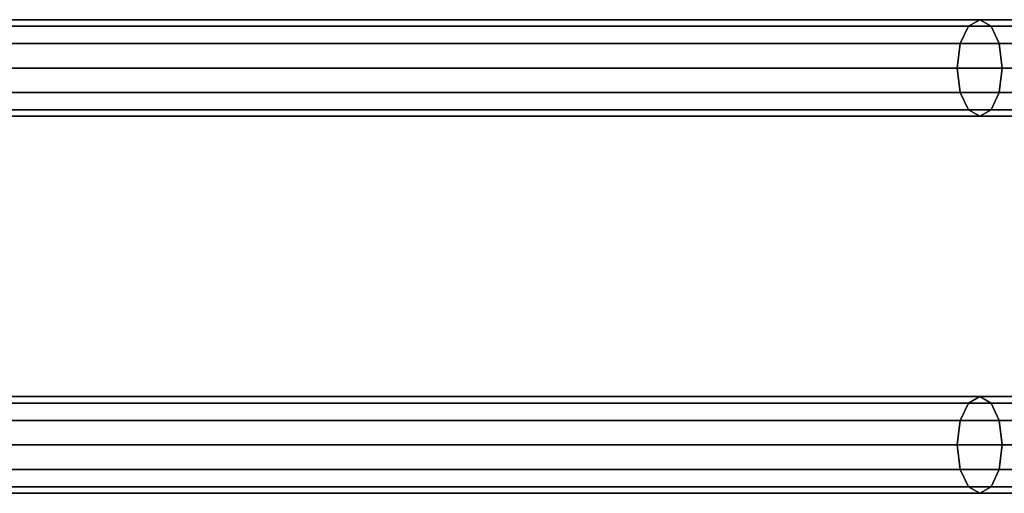
# Model space of a CAD drawing. Units: millimetres. Extents: x 278 to 1069, y -251 to 2814.
# Drawn here: x 674 to 877, y 182 to 280 of the extents above; entities that cross this region are included whole.
import ezdxf

# ---------------------------------------------------------------- set-up
doc = ezdxf.new("R2010")
doc.units = ezdxf.units.MM
doc.layers.add('9', color=9, linetype='Continuous')

# ---------------------------------------------------------------- blocks, each defined once
blk = doc.blocks.new('14751-8')
at = {"layer": '9'}
for p, q in [((579.53, 279.59), (872.32, 279.59)), ((872.32, 279.59), (579.53, 279.59)), ((872.32, 279.59), (869.97, 278.23)), ((869.97, 278.23), (872.32, 279.59)), ((874.67, 278.23), (872.32, 279.59)), ((872.32, 279.59), (883.55, 279.59)), ((883.55, 279.59), (872.32, 279.59)), ((872.32, 279.59), (874.67, 278.23)), ((577.18, 278.23), (869.97, 278.23)), ((869.97, 278.23), (577.18, 278.23)), ((581.88, 278.23), (874.67, 278.23)), ((874.67, 278.23), (581.88, 278.23)), ((869.97, 278.23), (868.3, 274.64)), ((868.3, 274.64), (869.97, 278.23)), ((869.97, 278.23), (880.65, 278.23)), ((880.65, 278.23), (869.97, 278.23)), ((876.33, 274.64), (874.67, 278.23)), ((874.67, 278.23), (886.44, 278.23)), ((886.44, 278.23), (874.67, 278.23)), ((874.67, 278.23), (876.33, 274.64)), ((575.51, 274.64), (868.3, 274.64)), ((868.3, 274.64), (575.51, 274.64)), ((583.55, 274.64), (876.33, 274.64)), ((876.33, 274.64), (583.55, 274.64)), ((868.3, 274.64), (867.67, 269.59)), ((867.67, 269.59), (868.3, 274.64)), ((868.3, 274.64), (878.6, 274.64)), ((878.6, 274.64), (868.3, 274.64)), ((876.97, 269.59), (876.33, 274.64)), ((876.33, 274.64), (888.49, 274.64)), ((888.49, 274.64), (876.33, 274.64)), ((876.33, 274.64), (876.97, 269.59)), ((867.67, 269.59), (574.87, 269.59)), ((574.87, 269.59), (867.67, 269.59)), ((584.19, 269.59), (876.97, 269.59)), ((876.97, 269.59), (584.19, 269.59)), ((877.82, 269.59), (867.67, 269.59)), ((867.67, 269.59), (868.3, 264.54)), ((867.67, 269.59), (877.82, 269.59)), ((868.3, 264.54), (867.67, 269.59)), ((876.33, 264.54), (876.97, 269.59)), ((876.97, 269.59), (876.33, 264.54)), ((876.97, 269.59), (889.27, 269.59)), ((889.27, 269.59), (876.97, 269.59)), ((575.51, 264.54), (868.3, 264.54)), ((868.3, 264.54), (575.51, 264.54)), ((583.55, 264.54), (876.33, 264.54)), ((876.33, 264.54), (583.55, 264.54)), ((868.3, 264.54), (878.6, 264.54)), ((878.6, 264.54), (868.3, 264.54)), ((868.3, 264.54), (869.97, 260.95)), ((869.97, 260.95), (868.3, 264.54)), ((874.67, 260.95), (876.33, 264.54)), ((876.33, 264.54), (874.67, 260.95)), ((876.33, 264.54), (888.49, 264.54)), ((888.49, 264.54), (876.33, 264.54)), ((577.18, 260.95), (869.97, 260.95)), ((869.97, 260.95), (577.18, 260.95)), ((581.88, 260.95), (874.67, 260.95)), ((874.67, 260.95), (581.88, 260.95)), ((869.97, 260.95), (880.65, 260.95)), ((880.65, 260.95), (869.97, 260.95)), ((869.97, 260.95), (872.32, 259.59)), ((872.32, 259.59), (869.97, 260.95)), ((872.32, 259.59), (874.67, 260.95)), ((874.67, 260.95), (872.32, 259.59)), ((874.67, 260.95), (886.44, 260.95)), ((886.44, 260.95), (874.67, 260.95)), ((579.53, 259.59), (872.32, 259.59)), ((872.32, 259.59), (579.53, 259.59)), ((872.32, 259.59), (883.55, 259.59)), ((883.55, 259.59), (872.32, 259.59)), ((579.53, 201.59), (872.32, 201.59)), ((872.32, 201.59), (579.53, 201.59)), ((872.32, 201.59), (869.97, 200.23)), ((869.97, 200.23), (872.32, 201.59)), ((874.67, 200.23), (872.32, 201.59)), ((872.32, 201.59), (883.55, 201.59)), ((883.55, 201.59), (872.32, 201.59)), ((872.32, 201.59), (874.67, 200.23)), ((577.18, 200.23), (869.97, 200.23)), ((869.97, 200.23), (577.18, 200.23)), ((581.88, 200.23), (874.67, 200.23)), ((874.67, 200.23), (581.88, 200.23)), ((869.97, 200.23), (868.3, 196.64)), ((868.3, 196.64), (869.97, 200.23)), ((869.97, 200.23), (880.65, 200.23)), ((880.65, 200.23), (869.97, 200.23)), ((876.33, 196.64), (874.67, 200.23)), ((874.67, 200.23), (886.44, 200.23)), ((886.44, 200.23), (874.67, 200.23)), ((874.67, 200.23), (876.33, 196.64)), ((575.51, 196.64), (868.3, 196.64)), ((868.3, 196.64), (575.51, 196.64)), ((583.55, 196.64), (876.33, 196.64)), ((876.33, 196.64), (583.55, 196.64)), ((868.3, 196.64), (867.67, 191.59)), ((867.67, 191.59), (868.3, 196.64)), ((868.3, 196.64), (878.6, 196.64)), ((878.6, 196.64), (868.3, 196.64)), ((876.97, 191.59), (876.33, 196.64)), ((876.33, 196.64), (888.49, 196.64)), ((888.49, 196.64), (876.33, 196.64)), ((876.33, 196.64), (876.97, 191.59)), ((867.67, 191.59), (574.87, 191.59)), ((574.87, 191.59), (867.67, 191.59)), ((584.19, 191.59), (876.97, 191.59)), ((876.97, 191.59), (584.19, 191.59)), ((877.82, 191.59), (867.67, 191.59)), ((867.67, 191.59), (868.3, 186.54)), ((867.67, 191.59), (877.82, 191.59)), ((868.3, 186.54), (867.67, 191.59)), ((876.33, 186.54), (876.97, 191.59)), ((876.97, 191.59), (876.33, 186.54)), ((876.97, 191.59), (889.27, 191.59)), ((889.27, 191.59), (876.97, 191.59)), ((575.51, 186.54), (868.3, 186.54)), ((868.3, 186.54), (575.51, 186.54)), ((583.55, 186.54), (876.33, 186.54)), ((876.33, 186.54), (583.55, 186.54)), ((868.3, 186.54), (878.6, 186.54)), ((878.6, 186.54), (868.3, 186.54)), ((868.3, 186.54), (869.97, 182.95)), ((869.97, 182.95), (868.3, 186.54)), ((874.67, 182.95), (876.33, 186.54)), ((876.33, 186.54), (874.67, 182.95)), ((876.33, 186.54), (888.49, 186.54)), ((888.49, 186.54), (876.33, 186.54)), ((577.18, 182.95), (869.97, 182.95)), ((869.97, 182.95), (577.18, 182.95)), ((579.53, 181.59), (872.32, 181.59)), ((872.32, 181.59), (579.53, 181.59)), ((581.88, 182.95), (874.67, 182.95)), ((874.67, 182.95), (581.88, 182.95)), ((869.97, 182.95), (880.65, 182.95)), ((880.65, 182.95), (869.97, 182.95)), ((869.97, 182.95), (872.32, 181.59)), ((872.32, 181.59), (869.97, 182.95)), ((872.32, 181.59), (874.67, 182.95)), ((874.67, 182.95), (872.32, 181.59)), ((872.32, 181.59), (883.55, 181.59)), ((883.55, 181.59), (872.32, 181.59)), ((874.67, 182.95), (886.44, 182.95)), ((886.44, 182.95), (874.67, 182.95))]:
    blk.add_line(p, q, dxfattribs=at)

msp = doc.modelspace()

# ---------------------------------------------------------------- block references
msp.add_blockref('14751-8', (0, 0))

doc.saveas('drawing.dxf')
